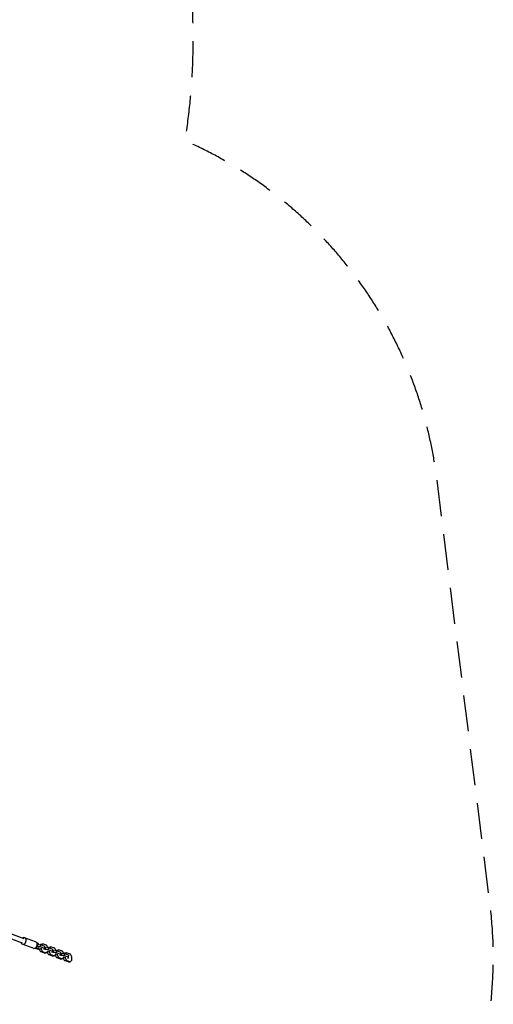
# Model space of a CAD drawing. Units: millimetres. Extents: x -5603 to 3895, y -6100 to 7664.
# Drawn here: x 2230 to 3895, y 1989 to 5448 of the extents above; entities that cross this region are included whole.
import ezdxf

# ---------------------------------------------------------------- set-up
doc = ezdxf.new("R2010")
doc.units = ezdxf.units.MM
doc.header["$LTSCALE"] = 20
doc.linetypes.add('HIDDEN', pattern=[9.525, 6.35, -3.175])
doc.layers.add('2d', color=230, linetype='Continuous')
doc.layers.add('AS-Safetyzone', color=5, linetype='HIDDEN')

msp = doc.modelspace()

# ---------------------------------------------------------------- linework, layer by layer
at = {"layer": '2d'}
for p, q in [((2246, 2219.1), (2133.8, 2260.6)), ((2240.4, 2204.1), (2129.9, 2245)), ((2286.1, 2208.5), (2247.4, 2222.8)), ((2277.7, 2186), (2239.1, 2200.3)), ((2284.5, 2186.6), (2284.8, 2186.5)), ((2288.8, 2187.1), (2284.8, 2186.6)), ((2293.4, 2184.5), (2289.3, 2184)), ((2292.5, 2191.4), (2289.9, 2191.1)), ((2290.9, 2204.4), (2290.5, 2204.3)), ((2291, 2184.3), (2295.7, 2182.5)), ((2291.6, 2199), (2292.9, 2199.2)), ((2292.5, 2191.4), (2292.9, 2199.2)), ((2303.6, 2190.5), (2292.5, 2191.4)), ((2292.9, 2199.2), (2304, 2198.2)), ((2295.7, 2182.5), (2299.3, 2182.2)), ((2298.7, 2183.6), (2298.8, 2185.2)), ((2298.7, 2183.6), (2305.2, 2184.4)), ((2303, 2174.2), (2298.7, 2183.6)), ((2302.4, 2198.4), (2304.3, 2200.6)), ((2303.6, 2190.5), (2304, 2198.2)), ((2317.7, 2185.3), (2303.6, 2190.5)), ((2304, 2198.2), (2318.1, 2193)), ((2304.3, 2200.6), (2310.7, 2201.4)), ((2305.2, 2186), (2305.2, 2184.4)), ((2305.2, 2184.4), (2309.5, 2175)), ((2310.7, 2201.4), (2307.1, 2197.1)), ((2324.8, 2196.2), (2310.7, 2201.4)), ((2314.6, 2182.6), (2315.9, 2182.7)), ((2315.9, 2182.7), (2317.7, 2185.3)), ((2317.7, 2185.3), (2318.1, 2193)), ((2320.6, 2181), (2319.3, 2180.8)), ((2319.7, 2188.6), (2321, 2188.7)), ((2320.6, 2181), (2321, 2188.7)), ((2331.7, 2180.1), (2320.6, 2181)), ((2321, 2188.7), (2332.1, 2187.8)), ((2328.5, 2188.1), (2324.8, 2196.2)), ((2330.5, 2188), (2332.4, 2190.2)), ((2331.7, 2180.1), (2332.1, 2187.8)), ((2345.8, 2174.8), (2331.7, 2180.1)), ((2332.1, 2187.8), (2346.2, 2182.6)), ((2332.4, 2190.2), (2338.9, 2191)), ((2338.9, 2191), (2335.2, 2186.7)), ((2353, 2185.7), (2338.9, 2191)), ((2345.8, 2174.8), (2346.2, 2182.6)), ((2356.6, 2177.7), (2353, 2185.7)), ((2358.7, 2177.5), (2360.5, 2179.7)), ((2360.5, 2179.7), (2367, 2180.5)), ((2367, 2180.5), (2363.4, 2176.2)), ((2381.1, 2175.3), (2367, 2180.5)), ((2303, 2174.2), (2309.5, 2175)), ((2317.1, 2168.9), (2303, 2174.2)), ((2309.5, 2175), (2323.6, 2169.8)), ((2317.1, 2168.9), (2323.6, 2169.8)), ((2323.6, 2169.8), (2328.6, 2175.8)), ((2325.4, 2172), (2327.5, 2171.8)), ((2326.8, 2173.2), (2333.3, 2174)), ((2326.8, 2173.2), (2326.8, 2173.7)), ((2331.1, 2163.7), (2326.8, 2173.2)), ((2328.6, 2175.8), (2328.7, 2177.3)), ((2331.1, 2163.7), (2337.6, 2164.6)), ((2345.2, 2158.5), (2331.1, 2163.7)), ((2333.4, 2175.6), (2333.3, 2174)), ((2333.3, 2174), (2337.6, 2164.6)), ((2337.6, 2164.6), (2351.7, 2159.3)), ((2342.7, 2172.1), (2344.1, 2172.3)), ((2344.1, 2172.3), (2345.8, 2174.8)), ((2345.2, 2158.5), (2351.7, 2159.3)), ((2348.7, 2170.6), (2347.4, 2170.4)), ((2347.8, 2178.2), (2349.1, 2178.3)), ((2348.7, 2170.6), (2349.1, 2178.3)), ((2359.9, 2169.6), (2348.7, 2170.6)), ((2349.1, 2178.3), (2360.2, 2177.4)), ((2351.7, 2159.3), (2356.7, 2165.3)), ((2353.5, 2161.5), (2355.6, 2161.4)), ((2354.9, 2162.8), (2361.4, 2163.6)), ((2354.9, 2162.8), (2355, 2163.2)), ((2359.2, 2153.3), (2354.9, 2162.8)), ((2356.7, 2165.3), (2356.8, 2166.9)), ((2359.2, 2153.3), (2365.7, 2154.1)), ((2373.3, 2148.1), (2359.2, 2153.3)), ((2359.9, 2169.6), (2360.2, 2177.4)), ((2374, 2164.4), (2359.9, 2169.6)), ((2360.2, 2177.4), (2374.3, 2172.2)), ((2361.5, 2165.2), (2361.4, 2163.6)), ((2361.4, 2163.6), (2365.7, 2154.1)), ((2365.7, 2154.1), (2379.8, 2148.9)), ((2370.9, 2161.7), (2372.2, 2161.9)), ((2372.2, 2161.9), (2374, 2164.4)), ((2373.3, 2148.1), (2379.8, 2148.9)), ((2374, 2164.4), (2374.3, 2172.2)), ((2376.9, 2160.1), (2375.6, 2160)), ((2375.9, 2167.7), (2377.2, 2167.9)), ((2376.9, 2160.1), (2377.2, 2167.9)), ((2388, 2159.2), (2376.9, 2160.1)), ((2377.2, 2167.9), (2388.4, 2167)), ((2379.8, 2148.9), (2384.8, 2154.9)), ((2384.7, 2167.3), (2381.1, 2175.3)), ((2381.7, 2151.1), (2383.7, 2150.9)), ((2383.1, 2152.4), (2389.5, 2153.2)), ((2383.1, 2152.4), (2383.1, 2152.8)), ((2387.4, 2142.9), (2383.1, 2152.4)), ((2384.8, 2154.9), (2384.9, 2156.5)), ((2386.8, 2167.1), (2388.6, 2169.3)), ((2388, 2159.2), (2388.4, 2167)), ((2402.1, 2154), (2388, 2159.2)), ((2388.4, 2167), (2402.5, 2161.8)), ((2388.6, 2169.3), (2395.1, 2170.1)), ((2389.6, 2154.8), (2389.5, 2153.2)), ((2389.5, 2153.2), (2393.8, 2143.7)), ((2395.1, 2170.1), (2391.5, 2165.8)), ((2409.2, 2164.9), (2395.1, 2170.1)), ((2399, 2151.3), (2400.3, 2151.5)), ((2400.3, 2151.5), (2402.1, 2154)), ((2402.1, 2154), (2402.5, 2161.8)), ((2413.5, 2155.4), (2409.2, 2164.9)), ((2413, 2144.5), (2413.5, 2155.4)), ((2387.4, 2142.9), (2393.8, 2143.7)), ((2401.5, 2137.7), (2387.4, 2142.9)), ((2393.8, 2143.7), (2407.9, 2138.5)), ((2401.5, 2137.7), (2407.9, 2138.5)), ((2407.9, 2138.5), (2413, 2144.5))]:
    msp.add_line(p, q, dxfattribs=at)
for centre, major_axis, ratio, start_param, end_param in [((2243.2, 2211.6), (-4.2, -11.3), 0.780741, 5.442262, 10.265992), ((2281.9, 2197.3), (-4.2, -11.3), 0.780741, 0, 3.141593), ((2288.1, 2194), (-1.24, 9.92), 0.579048, 2.329782, 3.141593), ((2292.1, 2194.5), (-1.24, 9.92), 0.579048, 2.329782, 3.980548), ((2292.1, 2194.5), (-1.24, 9.92), 0.579048, 5.092752, 6.351141)]:
    msp.add_ellipse(centre, major_axis=major_axis, ratio=ratio, start_param=start_param, end_param=end_param, dxfattribs=at)
at = {"layer": '2d', "extrusion": (0, 0, -1)}
for centre, start_param in [((2275.6, 2166.4), 3.947674), ((2279.7, 2166.9), 3.854773)]:
    msp.add_ellipse(centre, major_axis=(3.4, -27.3), ratio=0.579048, start_param=start_param, end_param=3.953403, dxfattribs=at)
at = {"layer": 'AS-Safetyzone', "flags": 128}
msp.add_lwpolyline([(2813.5, -1089.5, 0.004932), (2817.3, -1060.2), (2932.1, -103.7, 0.140318), (2801.1, 711.5, 0.370909), (3882.9, 2341.4), (3696, 3835.9, 0.263891), (2811.5, 5022.8, 0.464853), (533.3, 7661.6), (-509.5, 7663.2, 0.507682), (-2745.7, 4739.1, 0.161199), (-3615.1, 4374.5), (-4410.9, 4474, 0.414214), (-5527.2, 3605.8), (-5595.6, 3058, 0.414214), (-4727.4, 1941.7), (-3931.6, 1842.2, 0.213476), (-2883.9, 1207.4), (-2481.6, 1157.1, 0.235536), (-2932.1, -103.7), (-2817.3, -1060.2, 0.004932), (-2813.5, -1089.5), (-2913.7, -2569.7, 0.185047), (-2434.3, -4136.9), (-1551.9, -5321, 0.502035), (1553, -5320.4), (2465.4, -4096.1, 0.178886), (2913.9, -2573), (2813.5, -1089.5)], format="xyb", close=True, dxfattribs=at)

doc.saveas('drawing.dxf')
